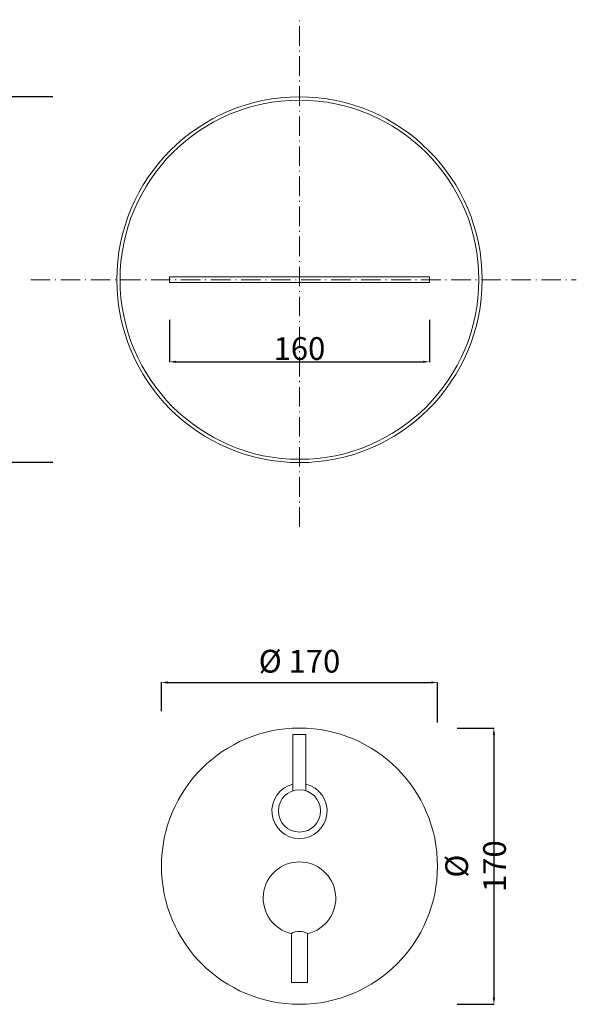
# Model space of a CAD drawing. Units: millimetres. Extents: x 4856 to 5657, y 2303 to 3626.
# Drawn here: x 5314 to 5657, y 2371 to 2977 of the extents above; entities that cross this region are included whole.
import ezdxf

# ---------------------------------------------------------------- set-up
doc = ezdxf.new("R2010")
doc.units = ezdxf.units.MM
doc.header["$MEASUREMENT"] = 0
doc.linetypes.add('ACAD_ISO10W100', pattern=[18.5, 12, -3, 0.5, -3])
doc.layers.get('0').update_dxf_attribs({"lineweight": 15})
doc.layers.get('Defpoints').update_dxf_attribs({"lineweight": 15})
for name, color, linetype, lineweight in [('ASSI', 8, 'ACAD_ISO10W100', 13), ('Livello 1', 7, 'Continuous', 15), ('QUOTE', 6, 'Continuous', 13)]:
    doc.layers.add(name, color=color, linetype=linetype, lineweight=lineweight)
doc.styles.get("Standard").update_dxf_attribs({"font": 'ARIALUNI.TTF'})
doc.dimstyles.get("Standard").update_dxf_attribs({"dimtxt": 0.18, "dimasz": 0.18, "dimexe": 0.18, "dimexo": 0.0625, "dimgap": 0.09, "dimtad": 0, "dimtih": 1, "dimtoh": 1, "dimdec": 4, "dimzin": 0, "dimdsep": 46, "dimtxsty": 'Standard', "dimcen": 0.09, "dimadec": 0, "dimazin": 0, "dimtfac": 1, "dimtdec": 4, "dimtofl": 0, "dimtmove": 0, "dimatfit": 3, "dimfxl": 1, "dimtolj": 1, "dimtzin": 0, "dimarcsym": 0})

# ---------------------------------------------------------------- blocks, each defined once
blk = doc.blocks.new('*D3')
at = {"layer": 'Defpoints', "color": 0, "transparency": 16777216}
for p in [(5406.02, 2802.12), (5566.02, 2802.12), (5566.02, 2766.32)]:
    blk.add_point(p, dxfattribs=at)
at = {"layer": 'QUOTE', "color": 0, "lineweight": -2, "transparency": 16777216}
for p, q in [((5406.02, 2792.12), (5406.02, 2766.14)), ((5566.02, 2792.12), (5566.02, 2766.14)), ((5410.02, 2766.32), (5562.02, 2766.32))]:
    blk.add_line(p, q, dxfattribs=at)
at = {"layer": 'QUOTE', "color": 0, "transparency": 16777216}
for points in [[(5410.02, 2766.99), (5410.02, 2765.65), (5406.02, 2766.32)], [(5562.02, 2766.99), (5562.02, 2765.65), (5566.02, 2766.32)]]:
    blk.add_solid(points, dxfattribs=at)
at = {"layer": 'QUOTE', "color": 0, "transparency": 16777216, "insert": (5486.02, 2774.47), "char_height": 20, "attachment_point": 5}
blk.add_mtext('\\A1;{\\H0.7x;160}', dxfattribs=at)
blk = doc.blocks.new('*D4')
at = {"layer": 'Defpoints', "color": 0, "transparency": 16777216}
for p in [(5344.12, 2929.31), (5304.91, 2704.31), (5344.12, 2704.31)]:
    blk.add_point(p, dxfattribs=at)
at = {"layer": 'QUOTE', "color": 0, "lineweight": -2, "transparency": 16777216}
for p, q in [((5334.12, 2929.31), (5304.73, 2929.31)), ((5304.91, 2925.31), (5304.91, 2708.31)), ((5334.12, 2704.31), (5304.73, 2704.31))]:
    blk.add_line(p, q, dxfattribs=at)
at = {"layer": 'QUOTE', "color": 0, "transparency": 16777216}
for points in [[(5304.24, 2925.31), (5305.57, 2925.31), (5304.91, 2929.31)], [(5304.24, 2708.31), (5305.57, 2708.31), (5304.91, 2704.31)]]:
    blk.add_solid(points, dxfattribs=at)
at = {"layer": 'QUOTE', "color": 0, "transparency": 16777216, "insert": (5296.75, 2816.81), "char_height": 20, "attachment_point": 5, "rotation": 90}
blk.add_mtext('\\A1;{\\H0.7x;225}', dxfattribs=at)
blk = doc.blocks.new('*D18')
at = {"layer": 'Defpoints', "color": 0, "transparency": 16777216}
for p in [(5571.02, 2568.99), (5401.02, 2541.33), (5571.02, 2534.36)]:
    blk.add_point(p, dxfattribs=at)
at = {"layer": 'QUOTE', "color": 0, "lineweight": -2, "transparency": 16777216}
for p, q in [((5401.02, 2551.33), (5401.02, 2569.17)), ((5405.02, 2568.99), (5567.02, 2568.99)), ((5571.02, 2544.36), (5571.02, 2569.17))]:
    blk.add_line(p, q, dxfattribs=at)
at = {"layer": 'QUOTE', "color": 0, "transparency": 16777216}
for points in [[(5405.02, 2569.66), (5405.02, 2568.33), (5401.02, 2568.99)], [(5567.02, 2569.66), (5567.02, 2568.33), (5571.02, 2568.99)]]:
    blk.add_solid(points, dxfattribs=at)
at = {"layer": 'QUOTE', "color": 0, "transparency": 16777216, "insert": (5486.02, 2582.09), "char_height": 15, "attachment_point": 5}
blk.add_mtext('\\A1;{\\H0.93333x;%%C 170}', dxfattribs=at)
blk = doc.blocks.new('*D19')
at = {"layer": 'Defpoints', "color": 0, "transparency": 16777216}
for p in [(5573.22, 2540.97), (5573.22, 2371.02), (5605.75, 2371.02)]:
    blk.add_point(p, dxfattribs=at)
at = {"layer": 'QUOTE', "color": 0, "lineweight": -2, "transparency": 16777216}
for p, q in [((5583.22, 2540.97), (5605.93, 2540.97)), ((5605.75, 2536.97), (5605.75, 2375.02)), ((5583.22, 2371.02), (5605.93, 2371.02))]:
    blk.add_line(p, q, dxfattribs=at)
at = {"layer": 'QUOTE', "color": 0, "transparency": 16777216}
for points in [[(5605.09, 2536.97), (5606.42, 2536.97), (5605.75, 2540.97)], [(5605.09, 2375.02), (5606.42, 2375.02), (5605.75, 2371.02)]]:
    blk.add_solid(points, dxfattribs=at)
at = {"layer": 'QUOTE', "color": 0, "transparency": 16777216, "insert": (5594.49, 2455.99), "char_height": 10, "attachment_point": 5, "rotation": 90}
blk.add_mtext('\\A1;{\\H1.4x;%%C 170}', dxfattribs=at)

msp = doc.modelspace()

# ---------------------------------------------------------------- linework, layer by layer
at = {"lineweight": 13}
for p, q in [((5482.021, 2536.993), (5490.021, 2536.993)), ((5482.021, 2502.362), (5482.021, 2536.993)), ((5490.021, 2536.993), (5490.021, 2502.362))]:
    msp.add_line(p, q, dxfattribs=at)
msp.add_circle((5486.021, 2489.993), 13, dxfattribs=at)
msp.add_arc((5486.021, 2489.993), 17, 103.608961, 76.391039, dxfattribs=at)
at = {"layer": 'ASSI'}
for p, q in [((5486.024, 2664.808), (5486.024, 2976.808)), ((5320.524, 2816.808), (5656.524, 2816.808))]:
    msp.add_line(p, q, dxfattribs=at)
at = {"layer": 'Livello 1'}
for p, q in [((5481.024, 2414.493), (5481.024, 2384.493)), ((5491.024, 2414.517), (5491.024, 2384.493)), ((5481.024, 2384.493), (5491.024, 2384.493))]:
    msp.add_line(p, q, dxfattribs=at)
msp.add_lwpolyline([(5406.024, 2818.558), (5566.024, 2818.558), (5566.024, 2815.058), (5406.024, 2815.058), (5406.024, 2818.558)], dxfattribs=at)
for centre, radius in [((5486.024, 2816.808), 112.5), ((5486.024, 2816.808), 110.5), ((5486.021, 2455.993), 85)]:
    msp.add_circle(centre, radius, dxfattribs=at)
for centre, radius, start, end in [((5486.024, 2436.281), 22.354, 282.924733, 257.075267), ((5486.045, 2405.998), 9.867, 59.693403, 120.584443)]:
    msp.add_arc(centre, radius, start, end, dxfattribs=at)

# ---------------------------------------------------------------- dimensions: what is measured, and where the dimension line sits
at = {"layer": 'QUOTE'}
for base, p1, p2, text, override, picture, middle in [((5304.905, 2704.308), (5344.117, 2929.308), (5344.117, 2704.308), '{\\H0.7x;<>}', {"dimtxt": 20, "dimasz": 4, "dimexo": 10, "dimgap": 1, "dimtad": 1, "dimtih": 0, "dimtoh": 0, "dimdec": 0, "dimtdec": 0, "dimtmove": 2}, '*D4', (5296.753, 2816.808)), ((5605.753, 2371.023), (5573.219, 2540.966), (5573.219, 2371.023), '{\\H1.4x;%%C <>}', {"dimtxt": 10, "dimasz": 4, "dimexo": 10, "dimgap": 4, "dimtad": 1, "dimtih": 0, "dimtoh": 0, "dimdec": 0, "dimtdec": 0, "dimtmove": 2}, '*D19', (5594.495, 2455.995))]:
    dim = msp.add_linear_dim(base=base, p1=p1, p2=p2, angle=90, text=text, dimstyle='Standard', override=override, dxfattribs=at)
    dim.commit()
    dim.dimension.update_dxf_attribs({"geometry": picture, "text_midpoint": middle})
dim = msp.add_linear_dim(base=(5566.024, 2766.321), p1=(5406.024, 2802.116), p2=(5566.024, 2802.116), text='{\\H0.7x;<>}', dimstyle='Standard', override={"dimtxt": 20, "dimasz": 4, "dimexo": 10, "dimgap": 1, "dimtad": 1, "dimtih": 0, "dimtoh": 0, "dimdec": 0, "dimtdec": 0, "dimtmove": 2}, dxfattribs=at)
dim.commit()
dim.dimension.update_dxf_attribs({"geometry": '*D3', "text_midpoint": (5486.024, 2774.474)})
dim = msp.add_linear_dim(base=(5571.021, 2568.994), p1=(5401.021, 2541.328), p2=(5571.021, 2534.359), text='{\\H0.93333x;%%C <>}', dimstyle='Standard', override={"dimtxt": 15, "dimasz": 4, "dimexo": 10, "dimgap": 1, "dimtad": 1, "dimtih": 0, "dimtoh": 0, "dimdec": 0, "dimtdec": 0, "dimtmove": 2}, dxfattribs=at)
dim.commit()
dim.dimension.update_dxf_attribs({"geometry": '*D18', "text_midpoint": (5486.021, 2582.091), "dimtype": 160})

doc.saveas('drawing.dxf')
